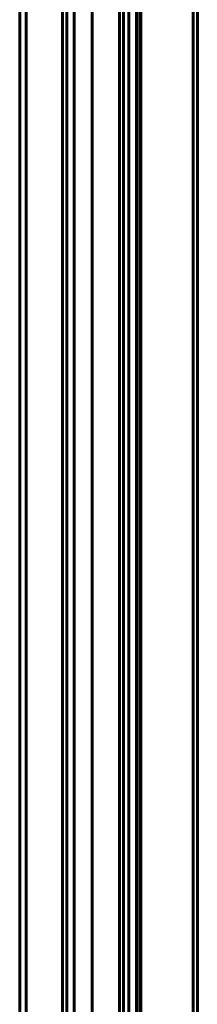
# Model space of a CAD drawing. Units: millimetres. Extents: x -4868 to -2719, y 1651 to 5093.
# Drawn here: x -2760 to -2720, y 2128 to 2355 of the extents above; entities that cross this region are included whole.
import ezdxf

# ---------------------------------------------------------------- set-up
doc = ezdxf.new("R2010")
doc.units = ezdxf.units.MM
doc.layers.add('2D', color=7, linetype='Continuous', lineweight=60)

# ---------------------------------------------------------------- blocks, each defined once
blk = doc.blocks.new('CLASS_20_optimizado_agujeros - L241 _ARMARIOS DE 222_-48566-Nivel de referencia')
at = {"layer": '2D'}
for p, q in [((147.61, 440), (147.61, -440)), ((149.11, 440), (149.11, -440)), ((149.11, 440), (149.11, -440)), ((157.48, 440), (157.48, -440)), ((158.48, 440), (158.48, -440)), ((158.48, 440), (158.48, -440)), ((160.11, 440), (160.11, -440)), ((160.11, -440), (160.11, 440)), ((160.11, 440), (160.11, -440)), ((160.11, 440), (160.11, -440)), ((164.31, 440), (164.31, -440)), ((164.31, 440), (164.31, -440)), ((170.56, 440), (170.56, -440)), ((170.56, 440), (170.56, -440)), ((171.5, 440), (171.5, -440)), ((171.5, 440), (171.5, -440)), ((172.72, 440), (172.72, -440)), ((174.48, -440), (174.48, 440)), ((175.25, 440), (175.25, -440)), ((175.25, 440), (175.25, -440)), ((175.48, -440), (175.48, 440)), ((187.49, 440), (187.49, -440)), ((187.49, 440), (187.49, -440)), ((188.49, 440), (188.49, -440))]:
    blk.add_line(p, q, dxfattribs=at)
blk = doc.blocks.new('A$C6C145FED')
at = {"layer": '2D'}
blk.add_blockref('CLASS_20_optimizado_agujeros - L241 _ARMARIOS DE 222_-48566-Nivel de referencia', (502.16, -491.91), dxfattribs=at)

msp = doc.modelspace()

# ---------------------------------------------------------------- block references
msp.add_blockref('A$C6C145FED', (-3410.2, 2607.76))

doc.saveas('drawing.dxf')
